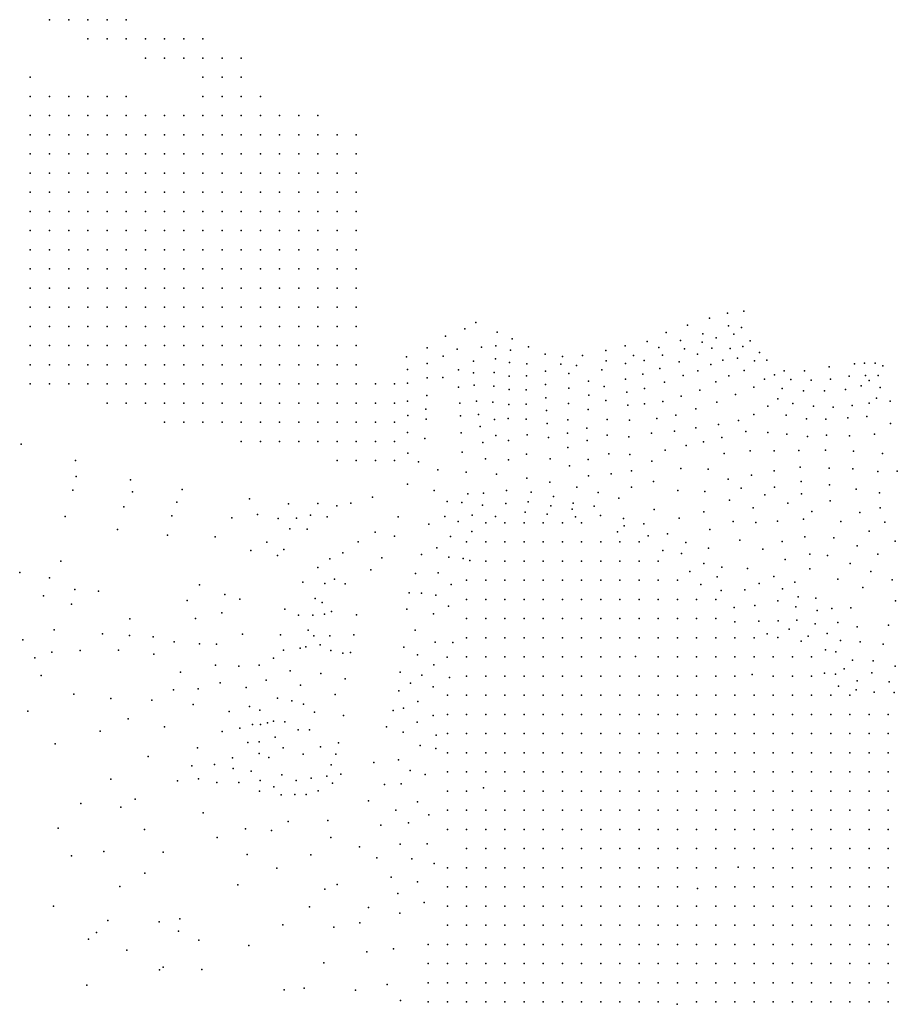
# Model space of a CAD drawing. Units: metres. Extents: x 480657 to 498340, y 5449677 to 5462372.
# Drawn here: x 483417 to 483966, y 5457983 to 5458600 of the extents above; entities that cross this region are included whole.
import ezdxf

# ---------------------------------------------------------------- set-up
doc = ezdxf.new("R2010")
doc.units = ezdxf.units.M
doc.layers.add('50', color=7, linetype='Continuous')

msp = doc.modelspace()

# ---------------------------------------------------------------- linework, layer by layer
at = {"layer": '50'}
for p in [(483435.723, 5458599.775, -0.978), (483447.723, 5458599.775, -0.944), (483459.723, 5458599.775, -0.956), (483471.723, 5458599.775, -0.909), (483483.723, 5458599.775, -0.863), (483459.723, 5458587.775, -0.956), (483471.723, 5458587.775, -0.909), (483483.723, 5458587.775, -0.863), (483495.723, 5458587.775, -0.898), (483507.723, 5458587.775, -1.185), (483519.723, 5458587.775, -1.07), (483531.723, 5458587.775, -1.197), (483495.723, 5458575.775, -0.909), (483507.723, 5458575.775, -1.07), (483519.723, 5458575.775, -1.036), (483531.723, 5458575.775, -1.185), (483543.723, 5458575.775, -1.012), (483555.723, 5458575.775, -0.967), (483423.723, 5458563.775, -0.944), (483531.723, 5458563.775, -1.139), (483543.723, 5458563.775, -0.978), (483555.723, 5458563.775, -0.875), (483423.723, 5458551.775, -0.944), (483435.723, 5458551.775, -0.978), (483447.723, 5458551.775, -0.944), (483459.723, 5458551.775, -0.956), (483471.723, 5458551.775, -0.909), (483483.723, 5458551.775, -0.863), (483531.723, 5458551.775, -1.185), (483543.723, 5458551.775, -1.024), (483555.723, 5458551.775, -0.863), (483567.723, 5458551.775, -1.012), (483423.723, 5458539.775, -0.944), (483435.723, 5458539.775, -0.978), (483447.723, 5458539.775, -0.944), (483459.723, 5458539.775, -0.956), (483471.723, 5458539.775, -0.909), (483483.723, 5458539.775, -0.863), (483495.723, 5458539.775, -0.852), (483507.723, 5458539.775, -1.024), (483519.723, 5458539.775, -1.07), (483531.723, 5458539.775, -1.151), (483543.723, 5458539.775, -1.139), (483555.723, 5458539.775, -0.863), (483567.723, 5458539.775, -1.012), (483579.723, 5458539.775, -1.059), (483591.723, 5458539.775, -0.944), (483603.723, 5458539.775, -1.139), (483423.723, 5458527.775, -0.944), (483435.723, 5458527.775, -0.978), (483447.723, 5458527.775, -0.944), (483459.723, 5458527.775, -0.956), (483471.723, 5458527.775, -0.909), (483483.723, 5458527.775, -0.852), (483495.723, 5458527.775, -0.852), (483507.723, 5458527.775, -0.932), (483519.723, 5458527.775, -1.059), (483531.723, 5458527.775, -1.185), (483543.723, 5458527.775, -0.978), (483555.723, 5458527.775, -0.863), (483567.723, 5458527.775, -1.012), (483579.723, 5458527.775, -1.059), (483591.723, 5458527.775, -0.944), (483603.723, 5458527.775, -1.082), (483615.723, 5458527.775, -0.978), (483627.723, 5458527.775, -0.886), (483423.723, 5458515.775, -0.944), (483435.723, 5458515.775, -0.978), (483447.723, 5458515.775, -0.944), (483459.723, 5458515.775, -0.956), (483471.723, 5458515.775, -0.909), (483483.723, 5458515.775, -0.84), (483495.723, 5458515.775, -0.863), (483507.723, 5458515.775, -0.921), (483519.723, 5458515.775, -1.001), (483531.723, 5458515.775, -1.127), (483543.723, 5458515.775, -0.748), (483555.723, 5458515.775, -0.817), (483567.723, 5458515.775, -1.001), (483579.723, 5458515.775, -1.082), (483591.723, 5458515.775, -0.944), (483603.723, 5458515.775, -0.978), (483615.723, 5458515.775, -0.978), (483627.723, 5458515.775, -0.863), (483423.723, 5458503.775, -0.944), (483435.723, 5458503.775, -0.978), (483447.723, 5458503.775, -0.944), (483459.723, 5458503.775, -1.001), (483471.723, 5458503.775, -0.909), (483483.723, 5458503.775, -0.806), (483495.723, 5458503.775, -0.863), (483507.723, 5458503.775, -0.852), (483519.723, 5458503.775, -1.001), (483531.723, 5458503.775, -1.024), (483543.723, 5458503.775, -0.76), (483555.723, 5458503.775, -0.806), (483567.723, 5458503.775, -0.978), (483579.723, 5458503.775, -1.036), (483591.723, 5458503.775, -0.932), (483603.723, 5458503.775, -0.932), (483615.723, 5458503.775, -0.909), (483627.723, 5458503.775, -0.84), (483423.723, 5458491.775, -0.944), (483435.723, 5458491.775, -0.978), (483447.723, 5458491.775, -0.944), (483459.723, 5458491.775, -0.978), (483471.723, 5458491.775, -0.771), (483483.723, 5458491.775, -0.806), (483495.723, 5458491.775, -0.794), (483507.723, 5458491.775, -0.84), (483519.723, 5458491.775, -0.956), (483531.723, 5458491.775, -0.909), (483543.723, 5458491.775, -0.633), (483555.723, 5458491.775, -0.806), (483567.723, 5458491.775, -0.863), (483579.723, 5458491.775, -0.863), (483591.723, 5458491.775, -0.771), (483603.723, 5458491.775, -0.84), (483615.723, 5458491.775, -0.886), (483627.723, 5458491.775, -0.817), (483423.723, 5458479.775, -0.266), (483435.723, 5458479.775, -0.311), (483447.723, 5458479.775, -0.15), (483459.723, 5458479.775, -0.219), (483471.723, 5458479.775, -0.576), (483483.723, 5458479.775, -0.794), (483495.723, 5458479.775, -0.794), (483507.723, 5458479.775, -0.794), (483519.723, 5458479.775, -0.932), (483531.723, 5458479.775, -0.886), (483543.723, 5458479.775, -0.633), (483555.723, 5458479.775, -0.806), (483567.723, 5458479.775, -0.84), (483579.723, 5458479.775, -0.817), (483591.723, 5458479.775, -0.714), (483603.723, 5458479.775, -0.725), (483615.723, 5458479.775, -0.702), (483627.723, 5458479.775, -0.829), (483423.723, 5458467.775, 1.139), (483435.723, 5458467.775, 1.035), (483447.723, 5458467.775, 0.932), (483459.723, 5458467.775, 0.402), (483471.723, 5458467.775, -0.576), (483483.723, 5458467.775, -0.702), (483495.723, 5458467.775, -0.771), (483507.723, 5458467.775, -0.76), (483519.723, 5458467.775, -0.806), (483531.723, 5458467.775, -0.725), (483543.723, 5458467.775, -0.633), (483555.723, 5458467.775, -0.806), (483567.723, 5458467.775, -0.817), (483579.723, 5458467.775, -0.771), (483591.723, 5458467.775, -0.691), (483603.723, 5458467.775, -0.691), (483615.723, 5458467.775, -0.668), (483627.723, 5458467.775, -0.771), (483423.723, 5458455.775, 3.072), (483435.723, 5458455.775, 2.531), (483447.723, 5458455.775, 2.094), (483459.723, 5458455.775, 1.185), (483471.723, 5458455.775, 0.494), (483483.723, 5458455.775, -0.139), (483495.723, 5458455.775, -0.61), (483507.723, 5458455.775, -0.725), (483519.723, 5458455.775, -0.714), (483531.723, 5458455.775, -0.679), (483543.723, 5458455.775, -0.633), (483555.723, 5458455.775, -0.806), (483567.723, 5458455.775, -0.806), (483579.723, 5458455.775, -0.76), (483591.723, 5458455.775, -0.656), (483603.723, 5458455.775, -0.656), (483615.723, 5458455.775, -0.61), (483627.723, 5458455.775, -0.645), (483423.723, 5458443.775, 3.509), (483435.723, 5458443.775, 3.279), (483447.723, 5458443.775, 3.176), (483459.723, 5458443.775, 2.405), (483471.723, 5458443.775, 1.427), (483483.723, 5458443.775, 0.748), (483495.723, 5458443.775, 0.218), (483507.723, 5458443.775, -0.323), (483519.723, 5458443.775, -0.518), (483531.723, 5458443.775, -0.622), (483543.723, 5458443.775, -0.633), (483555.723, 5458443.775, -0.656), (483567.723, 5458443.775, -0.737), (483579.723, 5458443.775, -0.771), (483591.723, 5458443.775, -0.61), (483603.723, 5458443.775, -0.668), (483615.723, 5458443.775, -0.529), (483627.723, 5458443.775, -0.529), (483423.723, 5458431.775, 3.589), (483435.723, 5458431.775, 3.509), (483447.723, 5458431.775, 3.233), (483459.723, 5458431.775, 2.991), (483471.723, 5458431.775, 2.301), (483483.723, 5458431.775, 1.645), (483495.723, 5458431.775, 1.116), (483507.723, 5458431.775, 0.322), (483519.723, 5458431.775, 0.057), (483531.723, 5458431.775, -0.219), (483543.723, 5458431.775, -0.426), (483555.723, 5458431.775, -0.564), (483567.723, 5458431.775, -0.633), (483579.723, 5458431.775, -0.61), (483591.723, 5458431.775, -0.587), (483603.723, 5458431.775, -0.61), (483615.723, 5458431.775, -0.495), (483627.723, 5458431.775, -0.495), (483423.723, 5458419.775, 3.716), (483435.723, 5458419.775, 3.67), (483447.723, 5458419.775, 3.406), (483459.723, 5458419.775, 3.302), (483471.723, 5458419.775, 2.946), (483483.723, 5458419.775, 2.462), (483495.723, 5458419.775, 1.898), (483507.723, 5458419.775, 1.541), (483519.723, 5458419.775, 0.886), (483531.723, 5458419.775, 0.241), (483543.723, 5458419.775, 0.057), (483555.723, 5458419.775, -0.104), (483567.723, 5458419.775, -0.449), (483579.723, 5458419.775, -0.553), (483591.723, 5458419.775, -0.426), (483603.723, 5458419.775, -0.404), (483615.723, 5458419.775, -0.495), (483627.723, 5458419.775, -0.495), (483848.948, 5458412.986, 0.82), (483860.061, 5458416.05, 0.748), (483870.444, 5458417.211, 0.59), (483423.723, 5458407.775, 3.716), (483435.723, 5458407.775, 3.693), (483447.723, 5458407.775, 3.601), (483459.723, 5458407.775, 3.509), (483471.723, 5458407.775, 3.314), (483483.723, 5458407.775, 3.095), (483495.723, 5458407.775, 2.968), (483507.723, 5458407.775, 2.151), (483519.723, 5458407.775, 1.979), (483531.723, 5458407.775, 1.311), (483543.723, 5458407.775, 0.725), (483555.723, 5458407.775, 0.253), (483567.723, 5458407.775, 0.057), (483579.723, 5458407.775, -0.161), (483591.723, 5458407.775, -0.127), (483603.723, 5458407.775, -0.277), (483615.723, 5458407.775, -0.369), (483627.723, 5458407.775, -0.404), (483695.715, 5458406.287, 1.135), (483702.504, 5458410.167, 1.077), (483835.086, 5458408.555, 0.805), (483860.727, 5458408.164, 1.395), (483868.883, 5458407.18, 0.863), (483683.662, 5458401.737, 1.221), (483715.879, 5458404.231, 1.365), (483725.248, 5458400.083, 1.251), (483821.7, 5458403.866, 0.877), (483844.746, 5458403.205, 1.51), (483853.119, 5458400.622, 2.085), (483864.021, 5458402.815, 1.337), (483423.723, 5458395.775, 3.716), (483435.723, 5458395.775, 3.716), (483447.723, 5458395.775, 3.624), (483459.723, 5458395.775, 3.578), (483471.723, 5458395.775, 3.532), (483483.723, 5458395.775, 3.417), (483495.723, 5458395.775, 3.233), (483507.723, 5458395.775, 2.704), (483519.723, 5458395.775, 2.52), (483531.723, 5458395.775, 2.52), (483543.723, 5458395.775, 1.737), (483555.723, 5458395.775, 1.346), (483567.723, 5458395.775, 0.667), (483579.723, 5458395.775, 0.31), (483591.723, 5458395.775, 0.299), (483603.723, 5458395.775, 0.126), (483615.723, 5458395.775, -0.012), (483627.723, 5458395.775, -0.127), (483672.243, 5458394.365, 1.307), (483706.09, 5458394.707, 2.142), (483715.148, 5458395.535, 2.013), (483735.612, 5458395.061, 1.265), (483796.168, 5458395.521, 0.92), (483809.811, 5458398.287, 0.978), (483817.218, 5458394.595, 1.553), (483830.794, 5458398.948, 1.452), (483844.328, 5458397.922, 2.071), (483850.331, 5458394.081, 2.401), (483861.799, 5458393.929, 2.229), (483869.783, 5458395.194, 1.409), (483874.331, 5458398.627, 0.877), (483659.294, 5458388.674, 1.393), (483682.152, 5458389.235, 2.344), (483690.888, 5458393.573, 2.243), (483724.374, 5458392.822, 1.625), (483745.97, 5458390.477, 1.308), (483756.814, 5458388.888, 1.179), (483769.349, 5458389.64, 1.15), (483784.07, 5458392.578, 0.992), (483801.277, 5458389.636, 1.438), (483819.51, 5458389.774, 2.027), (483833.174, 5458393.729, 2.114), (483841.317, 5458390.376, 2.531), (483866.458, 5458387.804, 2.157), (483880.179, 5458391.372, 0.92), (483423.723, 5458383.775, 3.774), (483435.723, 5458383.775, 3.739), (483447.723, 5458383.775, 3.831), (483459.723, 5458383.775, 3.693), (483471.723, 5458383.775, 3.716), (483483.723, 5458383.775, 3.578), (483495.723, 5458383.775, 3.325), (483507.723, 5458383.775, 3.152), (483519.723, 5458383.775, 2.98), (483531.723, 5458383.775, 2.807), (483543.723, 5458383.775, 2.842), (483555.723, 5458383.775, 2.14), (483567.723, 5458383.775, 1.783), (483579.723, 5458383.775, 1.438), (483591.723, 5458383.775, 0.908), (483603.723, 5458383.775, 0.782), (483615.723, 5458383.775, 0.874), (483627.723, 5458383.775, 0.817), (483672.158, 5458384.574, 2.4), (483701.156, 5458386.082, 2.358), (483714.835, 5458387.413, 2.214), (483723.67, 5458385.122, 2.171), (483734.492, 5458384.396, 2.013), (483755.863, 5458384.128, 1.625), (483765.545, 5458383.333, 1.625), (483784.283, 5458386.242, 1.567), (483796.325, 5458384.437, 2.071), (483807.926, 5458386.389, 2.042), (483829.85, 5458385.495, 2.488), (483849.672, 5458383.828, 2.761), (483857.164, 5458386.704, 2.574), (483877.118, 5458386.135, 1.596), (483884.719, 5458386.62, 0.906), (483923.856, 5458382.387, 0.719), (483939.626, 5458384.339, 0.69), (483945.843, 5458384.757, 0.69), (483952.503, 5458384.784, 0.69), (483957.368, 5458383.13, 0.69), (483659.848, 5458380.799, 2.199), (483672.142, 5458375.535, 2.601), (483681.99, 5458375.704, 2.991), (483691.778, 5458380.51, 2.862), (483701.176, 5458378.69, 2.847), (483714.051, 5458378.911, 2.862), (483723.445, 5458376.623, 2.675), (483734.306, 5458376.742, 2.66), (483746.211, 5458379.758, 2.099), (483760.799, 5458378.275, 2.071), (483781.391, 5458380.485, 2.214), (483807.121, 5458377.805, 2.488), (483817.791, 5458381.362, 2.488), (483832.382, 5458377.062, 2.732), (483841.602, 5458379.962, 2.847), (483861.064, 5458376.794, 2.574), (483870.593, 5458380.057, 2.315), (483889.511, 5458377.423, 1.725), (483895.676, 5458379.865, 0.906), (483908.448, 5458380.005, 0.906), (483936.318, 5458376.684, 1.28), (483946.511, 5458377.094, 1.625), (483954.482, 5458377.058, 0.69), (483423.723, 5458371.775, 4.154), (483435.723, 5458371.775, 3.912), (483447.723, 5458371.775, 4.142), (483459.723, 5458371.775, 3.901), (483471.723, 5458371.775, 3.786), (483483.723, 5458371.775, 3.901), (483495.723, 5458371.775, 3.624), (483507.723, 5458371.775, 3.498), (483519.723, 5458371.775, 3.302), (483531.723, 5458371.775, 3.348), (483543.723, 5458371.775, 3.325), (483555.723, 5458371.775, 2.968), (483567.723, 5458371.775, 2.911), (483579.723, 5458371.775, 2.635), (483591.723, 5458371.775, 2.243), (483603.723, 5458371.775, 1.91), (483615.723, 5458371.775, 1.921), (483627.723, 5458371.775, 1.979), (483639.723, 5458371.775, 2.105), (483651.723, 5458371.775, 2.336), (483659.846, 5458372.177, 2.659), (483691.725, 5458369.824, 3.063), (483701.498, 5458370.99, 3.192), (483713.866, 5458370.291, 3.192), (483746.284, 5458371.471, 2.502), (483760.873, 5458369.164, 2.531), (483773.107, 5458373.509, 2.516), (483782.938, 5458370.139, 2.588), (483796.293, 5458374.779, 2.66), (483820.667, 5458372.824, 2.991), (483852.924, 5458373.08, 2.79), (483876.634, 5458369.688, 2.545), (483883.292, 5458374.748, 2.286), (483899.802, 5458374.425, 1.596), (483912.428, 5458374.14, 1.438), (483924.586, 5458374.805, 1.352), (483943.886, 5458370.633, 2.027), (483948.799, 5458373.961, 1.438), (483955.781, 5458369.49, 0.69), (483672.003, 5458364.403, 2.975), (483723.537, 5458368.336, 2.919), (483734.211, 5458368.009, 2.919), (483746.487, 5458363.111, 3.005), (483773.398, 5458364.731, 2.818), (483797.057, 5458366.586, 3.02), (483808.233, 5458368.786, 2.862), (483831.096, 5458364.019, 3.235), (483842.879, 5458367.941, 2.89), (483865.151, 5458365.214, 2.574), (483894.299, 5458368.948, 2.545), (483907.727, 5458367.414, 2.43), (483920.946, 5458367.449, 2.142), (483933.969, 5458368.339, 2.344), (483471.723, 5458359.775, 3.923), (483483.723, 5458359.775, 3.912), (483495.723, 5458359.775, 3.854), (483507.723, 5458359.775, 3.843), (483519.723, 5458359.775, 3.636), (483531.723, 5458359.775, 3.705), (483543.723, 5458359.775, 3.589), (483555.723, 5458359.775, 3.44), (483567.723, 5458359.775, 3.291), (483579.723, 5458359.775, 3.279), (483591.723, 5458359.775, 3.394), (483603.723, 5458359.775, 3.452), (483615.723, 5458359.775, 3.394), (483627.723, 5458359.775, 3.336), (483639.723, 5458359.775, 3.302), (483651.723, 5458359.775, 2.957), (483659.818, 5458360.871, 3.133), (483692.553, 5458359.679, 3.566), (483703.089, 5458361.031, 3.221), (483713.271, 5458360.261, 3.134), (483723.345, 5458358.963, 3.365), (483734.166, 5458359.184, 3.134), (483760.566, 5458359.538, 3.063), (483783.971, 5458361.406, 3.134), (483797.732, 5458358.547, 3.336), (483808.15, 5458359.198, 3.091), (483819.676, 5458360.775, 3.249), (483853.44, 5458360.295, 2.876), (483885.468, 5458357.91, 2.905), (483891.664, 5458362.476, 2.89), (483901, 5458359.569, 2.66), (483913.978, 5458357.755, 2.632), (483926.246, 5458357.281, 2.344), (483938.163, 5458358.314, 2.142), (483948.793, 5458359.757, 1.956), (483953.501, 5458362.883, 1.452), (483961.921, 5458360.931, 0.69), (483659.956, 5458352.024, 3.752), (483671.301, 5458355.981, 3.579), (483692.923, 5458351.745, 3.782), (483704.209, 5458352.703, 3.566), (483746.888, 5458355.126, 3.278), (483772.986, 5458355.828, 3.063), (483827.759, 5458352.268, 3.336), (483840.274, 5458356.223, 3.149), (483876.58, 5458352.577, 2.89), (483896.911, 5458352.095, 2.703), (483947.471, 5458351.33, 2.286), (483507.723, 5458347.775, 3.946), (483519.723, 5458347.775, 3.797), (483531.723, 5458347.775, 3.946), (483543.723, 5458347.775, 3.889), (483555.723, 5458347.775, 3.786), (483567.723, 5458347.775, 3.555), (483579.723, 5458347.775, 3.382), (483591.723, 5458347.775, 3.544), (483603.723, 5458347.775, 3.394), (483615.723, 5458347.775, 3.589), (483627.723, 5458347.775, 3.567), (483639.723, 5458347.775, 3.624), (483651.723, 5458347.775, 3.417), (483671.484, 5458349.634, 3.881), (483705.284, 5458345.138, 3.71), (483714.204, 5458349.535, 3.667), (483722.933, 5458350.02, 3.667), (483734.156, 5458349.728, 3.552), (483747.205, 5458346.877, 3.609), (483760.233, 5458349.241, 3.379), (483784.791, 5458349.44, 3.465), (483798.82, 5458349.101, 3.609), (483815.871, 5458350.075, 3.379), (483854.596, 5458346.262, 3.063), (483867.098, 5458348.917, 2.948), (483909.64, 5458349.796, 2.603), (483921.699, 5458349.719, 2.444), (483935.435, 5458350.623, 2.272), (483962.143, 5458347.07, 2.128), (483659.873, 5458341.389, 3.838), (483693.502, 5458341.195, 3.767), (483715.205, 5458339.541, 3.911), (483734.741, 5458339.789, 3.868), (483760.05, 5458340.926, 3.969), (483772.131, 5458344.154, 3.638), (483784.819, 5458339.72, 3.739), (483798.433, 5458338.531, 3.609), (483812.57, 5458340.976, 3.638), (483826.99, 5458342.168, 3.494), (483840.37, 5458344.174, 3.221), (483871.526, 5458342.062, 3.077), (483885.348, 5458341.358, 3.005), (483897.325, 5458340.236, 2.747), (483910.246, 5458338.911, 2.747), (483922.221, 5458339.618, 2.603), (483936.556, 5458339.337, 2.603), (483952.112, 5458340.294, 2.286), (483417.922, 5458333.952, 9.894), (483555.723, 5458335.775, 3.82), (483567.723, 5458335.775, 3.693), (483579.723, 5458335.775, 3.797), (483591.723, 5458335.775, 3.901), (483603.723, 5458335.775, 3.739), (483615.723, 5458335.775, 3.763), (483627.723, 5458335.775, 3.739), (483639.723, 5458335.775, 3.854), (483651.723, 5458335.775, 3.659), (483670.605, 5458337.676, 4.011), (483706.967, 5458335.167, 3.925), (483723.074, 5458336.241, 3.911), (483748.086, 5458338.215, 3.983), (483772.227, 5458336.253, 3.983), (483834.203, 5458333.151, 3.58), (483845.147, 5458335.485, 3.249), (483856.571, 5458338.15, 3.178), (483660.062, 5458328.404, 4.082), (483694.035, 5458329.03, 4.199), (483734.38, 5458327.713, 4.242), (483760.187, 5458331.957, 4.199), (483785.884, 5458327.895, 4.04), (483799.068, 5458327.472, 3.853), (483821.039, 5458330.371, 3.796), (483858.06, 5458328.151, 3.235), (483874.356, 5458329.792, 3.134), (483889.354, 5458329.84, 3.12), (483904.842, 5458329.985, 3.034), (483921.409, 5458330.282, 2.919), (483939.065, 5458329.633, 2.804), (483957.172, 5458328.298, 2.991), (483451.978, 5458323.823, 9.617), (483615.723, 5458323.775, 4.269), (483627.723, 5458323.775, 4.131), (483639.723, 5458323.775, 3.969), (483651.723, 5458323.775, 3.901), (483666.63, 5458323.083, 4.125), (483708.749, 5458324.911, 4.343), (483722.989, 5458324.295, 4.299), (483749.115, 5458324.764, 4.313), (483761.265, 5458320.447, 4.587), (483772.876, 5458324.462, 4.299), (483812.765, 5458323.323, 3.94), (483452.447, 5458313.9, 12.663), (483678.813, 5458317.912, 4.255), (483696.532, 5458316.459, 4.557), (483715.565, 5458315.207, 4.715), (483773.163, 5458314.231, 4.587), (483787.35, 5458315.497, 4.4), (483800.119, 5458317.427, 3.796), (483830.912, 5458318.826, 3.925), (483848.093, 5458318.476, 3.566), (483875.205, 5458314.573, 3.408), (483889.466, 5458317.282, 3.02), (483905.595, 5458319.586, 2.847), (483923.771, 5458319.024, 3.077), (483938.51, 5458318.576, 2.934), (483954.307, 5458317.009, 2.89), (483966.449, 5458317.135, 2.818), (483486.455, 5458311.656, 11.325), (483659.843, 5458308.935, 4.284), (483734.546, 5458312.816, 4.686), (483749.011, 5458310.287, 4.83), (483813.791, 5458310.614, 4.069), (483860.568, 5458312.041, 3.667), (483906.311, 5458310.601, 3.134), (483923.933, 5458308.509, 3.077), (483450.325, 5458305.185, 17.786), (483487.724, 5458304.185, 14.232), (483518.854, 5458305.596, 10.402), (483676.523, 5458305.113, 4.844), (483697.666, 5458303.007, 7.218), (483707.349, 5458303.32, 7.275), (483721.805, 5458305.01, 6.93), (483737.291, 5458304.005, 6.47), (483765.768, 5458307.104, 4.859), (483779.097, 5458303.721, 4.931), (483800.021, 5458307.219, 4.155), (483829.131, 5458304.995, 4.357), (483846.045, 5458304.384, 3.767), (483868.67, 5458306.574, 3.897), (483883.444, 5458302.272, 3.882), (483889.591, 5458307.093, 3.091), (483906.45, 5458302.923, 3.235), (483940.696, 5458305.936, 3.106), (483955.295, 5458303.578, 3.12), (483515.502, 5458297.825, 14.602), (483560.907, 5458299.73, 9.525), (483585.265, 5458296.748, 10.079), (483603.757, 5458296.859, 8.279), (483615.596, 5458295.435, 8.094), (483624.386, 5458297.009, 6.95), (483637.87, 5458300.863, 6.006), (483684.639, 5458298.076, 7.216), (483693.789, 5458297.432, 9.633), (483706.789, 5458295.842, 11.646), (483721.36, 5458296.92, 13.314), (483735.398, 5458297.909, 10.379), (483749.573, 5458295.427, 11.014), (483751.211, 5458301.213, 7.618), (483763.539, 5458297.041, 7.275), (483776.695, 5458295.191, 6.928), (483792.109, 5458300.25, 4.758), (483861.459, 5458299.038, 4.012), (483897.883, 5458297.079, 3.925), (483924.406, 5458298.581, 3.379), (483482.207, 5458294.77, 18.525), (483512.292, 5458289.104, 19.355), (483565.997, 5458290.106, 14.602), (483599.179, 5458289.49, 11.002), (483700.22, 5458289.561, 13.775), (483733.51, 5458291.515, 15.845), (483747.18, 5458290.291, 15.671), (483762.888, 5458293.25, 10.81), (483780.589, 5458289.433, 11.934), (483814.246, 5458293.04, 4.658), (483845.27, 5458291.6, 4.328), (483876.287, 5458294.086, 3.954), (483912.944, 5458291.951, 3.954), (483942.944, 5458291.345, 3.379), (483955.661, 5458294.109, 3.178), (483445.529, 5458288.839, 26.371), (483549.965, 5458287.834, 16.218), (483578.93, 5458287.6, 14.694), (483590.446, 5458287.617, 13.072), (483609.519, 5458288.464, 9.617), (483653.983, 5458288.595, 6.318), (483673.266, 5458283.874, 7.692), (483683.278, 5458288.698, 9.245), (483691.637, 5458285.726, 13.14), (483708.795, 5458284.886, 16.994), (483714.855, 5458288.768, 16.133), (483720.795, 5458284.886, 20.56), (483732.795, 5458284.886, 20.287), (483744.795, 5458284.886, 20.459), (483756.795, 5458284.886, 20.042), (483765.083, 5458288.485, 17.053), (483768.795, 5458284.886, 19.452), (483795.132, 5458287.583, 7.735), (483795.531, 5458283.01, 12.622), (483807.744, 5458284.152, 7.244), (483829.803, 5458287.694, 4.399), (483863.698, 5458285.565, 4.328), (483877.929, 5458285.081, 4.127), (483891.541, 5458285.804, 3.868), (483907.69, 5458287.101, 3.897), (483931.195, 5458285.602, 4.069), (483958.677, 5458285.305, 3.436), (483478.214, 5458280.605, 27.063), (483509.511, 5458276.986, 25.586), (483586.177, 5458280.981, 16.079), (483596.92, 5458280.91, 15.11), (483639.628, 5458278.99, 6.641), (483700.04, 5458279.395, 18.721), (483791.268, 5458279.202, 18.319), (483810.482, 5458276.697, 12.97), (483822.493, 5458278.004, 7.045), (483849.004, 5458280.644, 4.384), (483948.737, 5458279.504, 3.94), (483539.431, 5458276.077, 24.109), (483571.679, 5458272.6, 23.647), (483628.924, 5458272.808, 8.533), (483651.61, 5458276.343, 6.318), (483686.832, 5458276.269, 14.58), (483696.795, 5458272.886, 18.748), (483708.795, 5458272.886, 22.717), (483720.795, 5458272.886, 22.889), (483732.795, 5458272.886, 22.717), (483744.795, 5458272.886, 22.774), (483756.795, 5458272.886, 23.795), (483768.795, 5458272.886, 22.673), (483780.795, 5458272.886, 21.768), (483792.795, 5458272.886, 22.055), (483804.795, 5458272.886, 20.991), (483834.154, 5458272.523, 8.08), (483867.924, 5458274.045, 4.686), (483894.347, 5458273.148, 4.443), (483908.579, 5458275.969, 4.012), (483926.683, 5458275.377, 3.925), (483965.049, 5458273.367, 3.925), (483561.735, 5458267.482, 27.616), (483582.448, 5458268.177, 23.094), (483619.447, 5458265.952, 11.763), (483668.649, 5458264.925, 9.331), (483678.167, 5458269.104, 12.322), (483819.666, 5458267.498, 17.283), (483831.362, 5458265.595, 14.695), (483848.152, 5458269.012, 6.93), (483882.307, 5458268.314, 4.744), (483911.728, 5458265.161, 4.558), (483922.804, 5458264.403, 4.184), (483941.225, 5458270.304, 4.026), (483954.252, 5458265.196, 3.925), (483442.719, 5458260.741, 35.565), (483578.392, 5458264.319, 27.087), (483611.175, 5458262.231, 14.071), (483643.805, 5458262.971, 6.964), (483685.676, 5458263.337, 16.176), (483694.751, 5458262.446, 19.296), (483698.8, 5458261.121, 22.659), (483708.795, 5458260.886, 25.104), (483720.795, 5458260.886, 24.73), (483732.795, 5458260.886, 24.586), (483744.795, 5458260.886, 24.859), (483756.795, 5458260.886, 25.046), (483768.795, 5458260.886, 25.291), (483780.795, 5458260.886, 24.528), (483792.795, 5458260.886, 24.5), (483804.795, 5458260.886, 24.27), (483816.795, 5458260.886, 23.853), (483845.373, 5458259.277, 12.797), (483896.227, 5458261.925, 4.744), (483936.889, 5458259.365, 4.112), (483417.063, 5458253.653, 37.826), (483603.73, 5458256.883, 16.794), (483636.916, 5458255.451, 8.948), (483664.854, 5458253.147, 9.216), (483679.128, 5458253.569, 16.305), (483836.58, 5458254.279, 21.309), (483856.659, 5458257.053, 11.014), (483872.676, 5458256.166, 7.39), (483911.624, 5458255.961, 4.859), (483949.978, 5458254.317, 4.242), (483435.711, 5458250.365, 37.226), (483529.636, 5458245.993, 33.531), (483594.403, 5458247.717, 21.917), (483608.007, 5458246.711, 15.986), (483614.108, 5458249.603, 13.655), (483620.79, 5458246.516, 11.717), (483687.198, 5458246.179, 19.626), (483696.795, 5458248.886, 23.191), (483708.795, 5458248.886, 26.484), (483720.795, 5458248.886, 26.412), (483732.795, 5458248.886, 26.714), (483744.795, 5458248.886, 26.685), (483756.795, 5458248.886, 26.714), (483768.795, 5458248.886, 27.721), (483780.795, 5458248.886, 25.535), (483792.795, 5458248.886, 24.629), (483804.795, 5458248.886, 24.989), (483816.795, 5458248.886, 26.757), (483828.795, 5458248.886, 26.987), (483843.484, 5458246.267, 23.22), (483853.607, 5458251.029, 15.584), (483880.07, 5458246.902, 10.496), (483889.141, 5458251.207, 7.563), (483902.305, 5458247.724, 6.412), (483929.214, 5458249.486, 4.686), (483963.248, 5458249.166, 4.299), (483451.666, 5458242.983, 36.395), (483466.358, 5458241.983, 35.887), (483545.515, 5458239.834, 33.185), (483660.812, 5458241.047, 10.337), (483668.598, 5458240.707, 14.306), (483856.272, 5458242.334, 20.907), (483871.082, 5458242.842, 14.005), (483894.578, 5458243.569, 8.972), (483944.833, 5458244.322, 4.686), (483431.973, 5458239.193, 38.057), (483449.41, 5458233.859, 38.149), (483521.81, 5458236.157, 33.577), (483554.813, 5458237.069, 32.366), (483602.081, 5458237.429, 18.41), (483606.312, 5458234.871, 15.04), (483677.564, 5458239.498, 17.368), (483696.795, 5458236.886, 26.887), (483708.795, 5458236.886, 28.267), (483720.795, 5458236.886, 28.411), (483732.795, 5458236.886, 28.296), (483744.795, 5458236.886, 28.138), (483756.795, 5458236.886, 28.497), (483768.795, 5458236.886, 29.044), (483780.795, 5458236.886, 28.569), (483792.795, 5458236.886, 27.922), (483804.795, 5458236.886, 27.821), (483816.795, 5458236.886, 29.216), (483828.795, 5458236.886, 29.604), (483840.795, 5458236.886, 29.504), (483852.795, 5458236.886, 24.528), (483891.637, 5458236.013, 13.775), (483904.311, 5458238.533, 8.598), (483915.446, 5458237.531, 8.541), (483965.383, 5458235.938, 4.514), (483543.681, 5458228.401, 33.15), (483582.95, 5458230.652, 27.502), (483607.852, 5458227.674, 15.271), (483612.329, 5458229.197, 13.61), (483659.465, 5458230.74, 12.164), (483676.2, 5458227.781, 16.492), (483685.434, 5458232.684, 21.827), (483864.263, 5458231.723, 26.313), (483877.231, 5458233.082, 19.325), (483902.943, 5458232.107, 13.456), (483916.181, 5458229.904, 12.22), (483925.552, 5458231.169, 7.563), (483937.352, 5458231.624, 6.7), (483486.044, 5458224.697, 35.472), (483527.148, 5458224.801, 33.704), (483591.538, 5458227.032, 24.363), (483600.512, 5458227.086, 19.794), (483627.979, 5458227.251, 10.148), (483696.795, 5458224.886, 29.159), (483708.795, 5458224.886, 29.777), (483720.795, 5458224.886, 29.604), (483732.795, 5458224.886, 29.791), (483744.795, 5458224.886, 29.892), (483756.795, 5458224.886, 30.165), (483768.795, 5458224.886, 30.74), (483780.795, 5458224.886, 31.114), (483792.795, 5458224.886, 30.726), (483804.795, 5458224.886, 31.229), (483816.795, 5458224.886, 31.689), (483828.795, 5458224.886, 31.574), (483840.795, 5458224.886, 31.905), (483852.795, 5458224.886, 31.071), (483864.653, 5458222.813, 30.899), (483879.76, 5458223.317, 27.809), (483891.821, 5458223.464, 21.712), (483903.477, 5458223.86, 19.814), (483914.982, 5458221.639, 18.834), (483929.209, 5458222.349, 11.934), (483438.631, 5458217.75, 39.257), (483468.833, 5458215.212, 37.918), (483597.714, 5458217.688, 20.394), (483664.692, 5458217.542, 14.134), (483884.964, 5458215.333, 31.1), (483898.725, 5458218.273, 25.019), (483922.471, 5458215.419, 20.102), (483941.222, 5458219.63, 8.598), (483960.918, 5458220.74, 6.067), (483418.992, 5458211.507, 40.027), (483485.7, 5458214.225, 36.534), (483500.662, 5458213.499, 35.241), (483513.673, 5458210.341, 34.812), (483529.591, 5458208.941, 33.819), (483556.579, 5458215.052, 32.758), (483580.328, 5458214.592, 27.04), (483601.136, 5458214.037, 17.764), (483611.198, 5458214.097, 13.241), (483626.288, 5458214.595, 9.917), (483677.243, 5458210.151, 19.181), (483688.106, 5458209.811, 23.135), (483696.795, 5458212.886, 30.51), (483708.795, 5458212.886, 30.74), (483720.795, 5458212.886, 30.927), (483732.795, 5458212.886, 30.712), (483744.795, 5458212.886, 31.1), (483756.795, 5458212.886, 31.316), (483768.795, 5458212.886, 32.092), (483780.795, 5458212.886, 32.351), (483792.795, 5458212.886, 32.552), (483804.795, 5458212.886, 33.127), (483816.795, 5458212.886, 32.868), (483828.795, 5458212.886, 32.969), (483840.795, 5458212.886, 33.156), (483852.795, 5458212.886, 33.257), (483864.795, 5458212.886, 32.437), (483876.795, 5458212.886, 32.135), (483891.618, 5458213.034, 30.282), (483906.36, 5458210.736, 32.698), (483910.743, 5458213.906, 28.729), (483930.889, 5458211.108, 17.111), (483943.205, 5458210.216, 11.301), (483437.083, 5458203.871, 39.949), (483454.89, 5458204.93, 38.011), (483478.821, 5458205.074, 36.811), (483540.266, 5458208.801, 33.289), (483582.29, 5458205.086, 25.147), (483592.617, 5458206.235, 20.486), (483596.283, 5458207.209, 18.363), (483605.113, 5458208.486, 16.379), (483611.798, 5458204.855, 13.402), (483619.288, 5458203.132, 12.04), (483624.044, 5458203.569, 10.194), (483657.446, 5458207.008, 12.394), (483921.478, 5458205.261, 32.871), (483927.892, 5458203.979, 25.048), (483957.63, 5458208.815, 8.023), (483426.573, 5458200.368, 39.335), (483501.137, 5458202.488, 35.749), (483575.93, 5458200.016, 27.086), (483666.063, 5458202.247, 15.615), (483684.621, 5458200.674, 21.697), (483696.795, 5458200.886, 31.316), (483708.795, 5458200.886, 31.776), (483720.795, 5458200.886, 31.718), (483732.795, 5458200.886, 32.078), (483744.795, 5458200.886, 32.121), (483756.795, 5458200.886, 32.523), (483768.795, 5458200.886, 33.056), (483780.795, 5458200.886, 33.156), (483792.795, 5458200.886, 33.559), (483802.662, 5458201.151, 33.702), (483816.795, 5458200.886, 34.422), (483828.795, 5458200.886, 34.493), (483840.795, 5458200.886, 34.81), (483852.795, 5458200.886, 35.083), (483864.795, 5458200.886, 33.889), (483876.795, 5458200.886, 33.645), (483888.795, 5458200.886, 35.255), (483900.795, 5458200.886, 35.155), (483912.795, 5458200.886, 35.514), (483938.335, 5458198.753, 18.894), (483951.346, 5458198.302, 16.075), (483517.631, 5458191.295, 35.204), (483539.598, 5458195.676, 33.52), (483554.322, 5458194.983, 32.919), (483566.983, 5458195.611, 29.579), (483586.449, 5458192.057, 20.855), (483605.495, 5458190.54, 14.856), (483655.266, 5458191.299, 11.804), (483676.368, 5458195.87, 19.496), (483920.775, 5458190.704, 35.917), (483933.158, 5458193.435, 24.271), (483950.42, 5458190.868, 21.539), (483965.061, 5458194.996, 17.628), (483430.448, 5458189.242, 40.189), (483542.658, 5458184.544, 33.981), (483571.255, 5458186.255, 26.348), (483620.881, 5458187.233, 10.84), (483661.757, 5458184.36, 15.383), (483668.825, 5458189.328, 17.226), (483686.165, 5458187.929, 23.308), (483696.795, 5458188.886, 32.308), (483708.795, 5458188.886, 32.408), (483720.795, 5458188.886, 33.07), (483732.795, 5458188.886, 33.156), (483744.795, 5458188.886, 33.17), (483756.795, 5458188.886, 33.156), (483768.795, 5458188.886, 33.544), (483780.795, 5458188.886, 33.76), (483792.795, 5458188.886, 34.551), (483804.795, 5458188.886, 34.954), (483816.795, 5458188.886, 35.227), (483828.795, 5458188.886, 35.5), (483840.795, 5458188.886, 35.572), (483852.795, 5458188.886, 35.629), (483864.795, 5458188.886, 34.839), (483875.523, 5458189.895, 34.954), (483888.795, 5458188.886, 37.427), (483900.795, 5458188.886, 37.283), (483912.795, 5458188.886, 37.283), (483927.675, 5458189.99, 33.273), (483941.383, 5458185.953, 29.42), (483961.307, 5458185.353, 25.968), (483513.415, 5458180.324, 35.723), (483528.743, 5458180.79, 35.55), (483558.909, 5458181.694, 30.179), (483592.894, 5458183.258, 18.225), (483654.333, 5458179.627, 12.279), (483675.941, 5458182.172, 20.949), (483929.576, 5458182.59, 33.532), (483940.641, 5458180.168, 32.667), (483951.97, 5458178.774, 32.238), (483964.496, 5458178.652, 32.526), (483450.979, 5458177.44, 40.918), (483474.111, 5458174.86, 39.349), (483499.817, 5458173.79, 37.411), (483578.53, 5458175.013, 21.548), (483587.515, 5458173.435, 19.24), (483614.551, 5458177.269, 12.732), (483666.213, 5458172.993, 18.764), (483684.795, 5458176.886, 25.88), (483696.795, 5458176.886, 33.185), (483708.795, 5458176.886, 32.897), (483720.795, 5458176.886, 33.415), (483732.795, 5458176.886, 33.645), (483744.795, 5458176.886, 33.3), (483756.795, 5458176.886, 34.076), (483768.795, 5458176.886, 34.263), (483780.795, 5458176.886, 35.414), (483792.795, 5458176.886, 35.773), (483804.795, 5458176.886, 36.348), (483816.795, 5458176.886, 36.075), (483828.795, 5458176.886, 36.751), (483840.795, 5458176.886, 37.369), (483852.795, 5458176.886, 37.269), (483864.795, 5458176.886, 36.794), (483876.795, 5458176.886, 36.694), (483888.795, 5458176.886, 37.34), (483900.795, 5458176.886, 37.484), (483912.795, 5458176.886, 37.412), (483924.795, 5458176.886, 38.002), (483936.795, 5458176.886, 36.061), (483422.216, 5458166.934, 42.764), (483525.709, 5458171.151, 35.977), (483548.123, 5458166.672, 31.517), (483561.021, 5458169.877, 28.425), (483567.29, 5458167.467, 25.24), (483594.735, 5458171.167, 18.04), (483601.564, 5458166.313, 16.84), (483650.906, 5458167.366, 13.443), (483657.314, 5458168.684, 15.441), (483485.067, 5458162.144, 39.626), (483572.234, 5458159.61, 21.41), (483575.899, 5458160.584, 20.948), (483583.108, 5458160.219, 19.517), (483619.797, 5458164.247, 11.256), (483665.812, 5458160.02, 21.25), (483675.821, 5458164.126, 25.393), (483684.795, 5458164.886, 28.555), (483696.795, 5458164.886, 33.674), (483708.795, 5458164.886, 33.731), (483720.795, 5458164.886, 33.918), (483732.795, 5458164.886, 34.019), (483744.795, 5458164.886, 34.35), (483756.795, 5458164.886, 35.716), (483768.795, 5458164.886, 35.931), (483780.795, 5458164.886, 37.499), (483792.795, 5458164.886, 37.887), (483804.795, 5458164.886, 37.067), (483816.795, 5458164.886, 37.743), (483828.795, 5458164.886, 38.275), (483840.795, 5458164.886, 38.304), (483852.795, 5458164.886, 38.448), (483864.795, 5458164.886, 38.735), (483876.795, 5458164.886, 38.563), (483888.795, 5458164.886, 41.237), (483900.795, 5458164.886, 40.993), (483912.795, 5458164.886, 41.122), (483924.795, 5458164.886, 40.403), (483936.795, 5458164.886, 38.261), (483948.795, 5458164.886, 37.082), (483960.795, 5458164.886, 36.694), (483467.437, 5458154.424, 41.518), (483507.806, 5458156.978, 37.457), (483543.848, 5458154.137, 30.225), (483554.849, 5458156.243, 28.378), (483562.858, 5458158.603, 24.871), (483567.752, 5458158.632, 22.655), (483591.433, 5458155.239, 17.902), (483598.418, 5458155.135, 16.893), (483646.711, 5458157.006, 12.624), (483657.173, 5458153.732, 18.721), (483559.799, 5458147.298, 26.671), (483567.003, 5458147.75, 24.41), (483577.049, 5458150.529, 21.686), (483677.824, 5458151.874, 26.903), (483684.795, 5458152.886, 30.784), (483696.795, 5458152.886, 34.68), (483708.795, 5458152.886, 34.738), (483720.795, 5458152.886, 34.551), (483732.795, 5458152.886, 35.169), (483744.795, 5458152.886, 36.032), (483756.795, 5458152.886, 37.01), (483768.795, 5458152.886, 37.139), (483780.795, 5458152.886, 38.692), (483792.795, 5458152.886, 39.871), (483804.795, 5458152.886, 38.189), (483816.795, 5458152.886, 37.599), (483828.795, 5458152.886, 39.785), (483840.795, 5458152.886, 40.216), (483852.795, 5458152.886, 40.403), (483864.795, 5458152.886, 40.331), (483876.795, 5458152.886, 40.432), (483888.795, 5458152.886, 41.841), (483900.795, 5458152.886, 42.301), (483912.795, 5458152.886, 42.848), (483924.795, 5458152.886, 42.057), (483936.795, 5458152.886, 39.9), (483948.795, 5458152.886, 39.641), (483960.795, 5458152.886, 39.224), (483439.338, 5458146.504, 42.949), (483528.409, 5458143.983, 32.671), (483581.983, 5458144.032, 20.579), (483605.316, 5458144.537, 14.262), (483616.639, 5458147.095, 11.671), (483667.667, 5458145.334, 27.809), (483677.59, 5458143.577, 33.357), (483497.586, 5458138.424, 38.703), (483550.204, 5458137.587, 26.763), (483567.048, 5458140.407, 24.363), (483573.028, 5458137.918, 23.608), (483594.568, 5458139.883, 16.835), (483614.915, 5458139.879, 12.087), (483654.175, 5458136.442, 20.617), (483684.795, 5458140.886, 35.572), (483696.795, 5458140.886, 35.701), (483708.795, 5458140.886, 35.486), (483720.795, 5458140.886, 35.342), (483732.795, 5458140.886, 36.78), (483744.795, 5458140.886, 38.016), (483756.795, 5458140.886, 37.815), (483768.795, 5458140.886, 37.916), (483780.795, 5458140.886, 39.612), (483792.795, 5458140.886, 39.713), (483804.795, 5458140.886, 39.44), (483816.795, 5458140.886, 38.836), (483828.795, 5458140.886, 40.921), (483840.795, 5458140.886, 41.467), (483852.795, 5458140.886, 41.697), (483864.795, 5458140.886, 41.913), (483876.795, 5458140.886, 42.057), (483888.795, 5458140.886, 43.035), (483900.795, 5458140.886, 43.293), (483912.795, 5458140.886, 43.811), (483924.795, 5458140.886, 44.027), (483936.795, 5458140.886, 41.151), (483948.795, 5458140.886, 42.215), (483960.795, 5458140.886, 43.049), (483524.807, 5458132.675, 31.886), (483539.08, 5458133.441, 28.886), (483550.788, 5458131.064, 26.394), (483561.897, 5458129.251, 23.654), (483611.98, 5458133.291, 11.631), (483638.768, 5458134.714, 12.854), (483661.414, 5458129.696, 32.526), (483684.795, 5458128.886, 36.78), (483696.795, 5458128.886, 36.291), (483708.795, 5458128.886, 36.348), (483720.795, 5458128.886, 36.492), (483732.795, 5458128.886, 38.074), (483744.795, 5458128.886, 38.937), (483756.795, 5458128.886, 38.764), (483768.795, 5458128.886, 40.001), (483780.795, 5458128.886, 40.605), (483792.795, 5458128.886, 40.633), (483804.795, 5458128.886, 40.547), (483816.795, 5458128.886, 40.101), (483828.795, 5458128.886, 41.942), (483840.795, 5458128.886, 42.589), (483852.795, 5458128.886, 42.963), (483864.795, 5458128.886, 43.293), (483876.795, 5458128.886, 43.179), (483888.795, 5458128.886, 43.265), (483900.795, 5458128.886, 44.674), (483912.795, 5458128.886, 44.947), (483924.795, 5458128.886, 45.422), (483936.795, 5458128.886, 43.251), (483948.795, 5458128.886, 43.179), (483960.795, 5458128.886, 43.308), (483474.148, 5458124.278, 43.872), (483515.889, 5458123.376, 33.917), (483528.936, 5458124.542, 30.456), (483567.56, 5458123.414, 21.779), (483581.253, 5458127.022, 21.208), (483590.131, 5458123.549, 17.071), (483599.622, 5458125.025, 13.789), (483609.288, 5458126.248, 12.363), (483618.118, 5458127.525, 11.533), (483670.884, 5458127.333, 35.687), (483540.507, 5458122.299, 27.133), (483554.241, 5458122.246, 23.994), (483567.193, 5458116.749, 20.117), (483576.16, 5458119.452, 19.687), (483603.905, 5458116.969, 12.64), (483612.849, 5458121.918, 11.763), (483645.362, 5458121.073, 16.39), (483655.859, 5458121.378, 25.679), (483684.795, 5458116.886, 37.93), (483696.795, 5458116.886, 36.923), (483707.422, 5458118.963, 36.492), (483720.795, 5458116.886, 37.456), (483732.795, 5458116.886, 38.405), (483744.795, 5458116.886, 39.224), (483756.795, 5458116.886, 41.007), (483768.795, 5458116.886, 42.201), (483780.795, 5458116.886, 42.388), (483792.795, 5458116.886, 42.086), (483804.795, 5458116.886, 42.215), (483816.795, 5458116.886, 43.337), (483828.795, 5458116.886, 43.768), (483840.795, 5458116.886, 44.487), (483852.795, 5458116.886, 45.681), (483864.795, 5458116.886, 45.077), (483876.795, 5458116.886, 45.278), (483888.795, 5458116.886, 46.069), (483900.795, 5458116.886, 46.141), (483912.795, 5458116.886, 46.169), (483924.795, 5458116.886, 46.586), (483936.795, 5458116.886, 45.58), (483948.795, 5458116.886, 45.364), (483960.795, 5458116.886, 44.804), (483489.453, 5458111.861, 42.672), (483580.668, 5458114.518, 18.317), (483589.234, 5458114.706, 15.687), (483596.304, 5458114.748, 13.102), (483635.445, 5458110.833, 13.43), (483455.34, 5458109.072, 46.272), (483480.374, 5458106.775, 45.072), (483652.608, 5458104.938, 21.423), (483666.105, 5458110.129, 34.941), (483684.795, 5458104.886, 39.382), (483696.795, 5458104.886, 37.815), (483708.795, 5458104.886, 37.528), (483720.795, 5458104.886, 38.635), (483732.795, 5458104.886, 39.138), (483744.795, 5458104.886, 40.389), (483756.795, 5458104.886, 43.107), (483768.795, 5458104.886, 44.602), (483780.795, 5458104.886, 44.214), (483792.795, 5458104.886, 43.969), (483804.795, 5458104.886, 44.228), (483816.795, 5458104.886, 45.652), (483828.795, 5458104.886, 46.213), (483840.795, 5458104.886, 46.788), (483852.795, 5458104.886, 46.759), (483864.795, 5458104.886, 46.673), (483876.795, 5458104.886, 47.493), (483888.795, 5458104.886, 47.607), (483900.795, 5458104.886, 47.004), (483912.795, 5458104.886, 46.702), (483924.795, 5458104.886, 46.644), (483936.795, 5458104.886, 45.795), (483948.795, 5458104.886, 45.752), (483960.795, 5458104.886, 45.781), (483531.931, 5458103.141, 32.472), (483610.011, 5458098.443, 14.518), (483673.241, 5458101.932, 38.189), (483441.157, 5458093.622, 48.81), (483495.146, 5458092.723, 45.349), (483558.371, 5458093.238, 24.765), (483574.695, 5458092.248, 23.564), (483585.13, 5458097.886, 18.58), (483643.141, 5458095.452, 16.764), (483660.401, 5458096.911, 27.922), (483684.795, 5458092.886, 40.863), (483696.795, 5458092.886, 40.36), (483708.795, 5458092.886, 39.742), (483720.795, 5458092.886, 41.583), (483732.795, 5458092.886, 42.877), (483744.795, 5458092.886, 43.006), (483756.795, 5458092.886, 44.76), (483768.795, 5458092.886, 47.507), (483780.795, 5458092.886, 46.644), (483792.795, 5458092.886, 46.313), (483804.795, 5458092.886, 47.133), (483816.795, 5458092.886, 47.722), (483828.795, 5458092.886, 48.528), (483840.795, 5458092.886, 48.686), (483852.795, 5458092.886, 48.945), (483864.795, 5458092.886, 48.93), (483876.795, 5458092.886, 49.276), (483888.795, 5458092.886, 49.85), (483900.795, 5458092.886, 49.563), (483912.795, 5458092.886, 49.376), (483924.795, 5458092.886, 49.376), (483936.795, 5458092.886, 49.002), (483948.795, 5458092.886, 49.074), (483960.795, 5458092.886, 48.93), (483540.592, 5458087.828, 34.088), (483611.844, 5458087.712, 15.995), (483629.878, 5458082.011, 13.084), (483655.192, 5458083.636, 22.057), (483672.114, 5458083.797, 35.402), (483696.795, 5458080.886, 42.848), (483708.795, 5458080.886, 43.883), (483720.795, 5458080.886, 44.458), (483732.795, 5458080.886, 44.731), (483744.795, 5458080.886, 45.12), (483756.795, 5458080.886, 46.241), (483768.795, 5458080.886, 48.341), (483780.795, 5458080.886, 48.571), (483792.795, 5458080.886, 48.945), (483804.795, 5458080.886, 49.678), (483816.795, 5458080.886, 50.066), (483828.795, 5458080.886, 50.167), (483840.795, 5458080.886, 50.296), (483852.795, 5458080.886, 50.339), (483864.795, 5458080.886, 50.641), (483876.795, 5458080.886, 50.742), (483888.795, 5458080.886, 50.455), (483900.795, 5458080.886, 50.339), (483912.795, 5458080.886, 50.268), (483924.795, 5458080.886, 50.196), (483936.795, 5458080.886, 50.052), (483948.795, 5458080.886, 49.52), (483960.795, 5458080.886, 49.347), (483449.422, 5458076.268, 50.749), (483469.666, 5458078.973, 48.303), (483506.79, 5458078.515, 45.441), (483559.557, 5458077.201, 31.503), (483599.399, 5458077.032, 20.472), (483640.606, 5458075.162, 17.483), (483662.522, 5458074.42, 29.302), (483578.103, 5458068.61, 28.595), (483676.627, 5458071.538, 40.547), (483684.795, 5458068.886, 43.739), (483696.795, 5458068.886, 44.07), (483708.795, 5458068.886, 45.221), (483720.795, 5458068.886, 45.853), (483732.795, 5458068.886, 46.759), (483744.795, 5458068.886, 47.924), (483756.795, 5458068.886, 48.643), (483768.795, 5458068.886, 49.592), (483780.795, 5458068.886, 50.066), (483792.795, 5458068.886, 50.268), (483804.795, 5458068.886, 50.612), (483816.795, 5458068.886, 51.274), (483828.795, 5458068.886, 51.605), (483840.795, 5458068.886, 52.123), (483852.795, 5458068.886, 52.425), (483866.76, 5458069.141, 51.95), (483876.795, 5458068.886, 53.33), (483888.795, 5458068.886, 51.835), (483900.795, 5458068.886, 51.504), (483912.795, 5458068.886, 51.648), (483924.795, 5458068.886, 51.475), (483936.795, 5458068.886, 51.576), (483948.795, 5458068.886, 50.929), (483960.795, 5458068.886, 51.202), (483495.312, 5458065.529, 47.611), (483649.705, 5458062.947, 24.243), (483479.726, 5458057.141, 50.795), (483553.691, 5458058.129, 38.426), (483608.098, 5458055.464, 21.995), (483615.831, 5458058.366, 19.687), (483666.19, 5458060.103, 37.587), (483684.795, 5458056.886, 44.847), (483696.795, 5458056.886, 45.206), (483708.795, 5458056.886, 46.27), (483720.795, 5458056.886, 47.377), (483732.795, 5458056.886, 48.484), (483744.795, 5458056.886, 49.16), (483756.795, 5458056.886, 49.491), (483768.795, 5458056.886, 50.268), (483780.795, 5458056.886, 51.015), (483792.795, 5458056.886, 52.295), (483804.795, 5458056.886, 53.043), (483816.795, 5458056.886, 53.474), (483828.795, 5458056.886, 53.963), (483841.466, 5458055.812, 54.812), (483852.795, 5458056.886, 54.783), (483864.795, 5458056.886, 55.171), (483876.795, 5458056.886, 55.156), (483888.795, 5458056.886, 53.56), (483900.795, 5458056.886, 53.172), (483912.795, 5458056.886, 53), (483924.795, 5458056.886, 53.014), (483936.795, 5458056.886, 53.287), (483948.795, 5458056.886, 53.374), (483960.795, 5458056.886, 53.345), (483653.789, 5458052.645, 30.884), (483438.328, 5458044.792, 53.657), (483598.511, 5458044.393, 26.657), (483635.365, 5458043.89, 19.756), (483670.311, 5458047.177, 42.532), (483684.795, 5458044.886, 46.227), (483696.795, 5458044.886, 46.543), (483708.795, 5458044.886, 48.139), (483720.795, 5458044.886, 48.628), (483732.795, 5458044.886, 49.247), (483744.795, 5458044.886, 49.793), (483756.795, 5458044.886, 51.26), (483768.795, 5458044.886, 52.266), (483780.795, 5458044.886, 52.942), (483792.795, 5458044.886, 54.438), (483804.795, 5458044.886, 55.099), (483816.795, 5458044.886, 55.042), (483828.795, 5458044.886, 55.027), (483840.795, 5458044.886, 55.717), (483852.795, 5458044.886, 56.465), (483864.795, 5458044.886, 56.494), (483876.795, 5458044.886, 56.178), (483888.795, 5458044.886, 55.415), (483900.795, 5458044.886, 54.797), (483912.795, 5458044.886, 54.869), (483924.795, 5458044.886, 54.754), (483936.795, 5458044.886, 55.502), (483948.795, 5458044.886, 54.481), (483960.795, 5458044.886, 54.897), (483517.379, 5458036.972, 48.533), (483655.018, 5458040.446, 37.702), (483472.241, 5458035.885, 52.457), (483504.337, 5458034.99, 50.795), (483581.719, 5458033.143, 33.672), (483613.818, 5458031.704, 22.733), (483629.983, 5458034.384, 20.38), (483684.795, 5458032.886, 48.226), (483696.795, 5458032.886, 48.801), (483708.795, 5458032.886, 49.232), (483720.795, 5458032.886, 50.411), (483732.795, 5458032.886, 51.015), (483744.795, 5458032.886, 51.691), (483756.795, 5458032.886, 52.885), (483768.795, 5458032.886, 53.791), (483780.795, 5458032.886, 54.409), (483792.795, 5458032.886, 55.904), (483804.795, 5458032.886, 56.393), (483816.795, 5458032.886, 56.264), (483828.795, 5458032.886, 56.379), (483840.795, 5458032.886, 57.112), (483852.795, 5458032.886, 58.09), (483864.795, 5458032.886, 58.334), (483876.795, 5458032.886, 58.047), (483888.795, 5458032.886, 57.227), (483900.795, 5458032.886, 56.494), (483912.795, 5458032.886, 56.479), (483924.795, 5458032.886, 57.17), (483936.795, 5458032.886, 57.917), (483948.795, 5458032.886, 57.644), (483960.795, 5458032.886, 56.45), (483460.21, 5458024.255, 54.164), (483465.217, 5458028.228, 53.887), (483516.474, 5458029.216, 50.61), (483529.155, 5458023.445, 49.826), (483560.45, 5458020.098, 41.287), (483651.159, 5458018.059, 40.595), (483672.795, 5458020.886, 49.103), (483684.795, 5458020.886, 49.534), (483696.795, 5458020.886, 49.879), (483708.795, 5458020.886, 50.268), (483720.795, 5458020.886, 51.705), (483732.795, 5458020.886, 52.439), (483744.795, 5458020.886, 53.33), (483756.795, 5458020.886, 54.653), (483768.795, 5458020.886, 55.631), (483780.795, 5458020.886, 56.106), (483792.795, 5458020.886, 56.868), (483804.795, 5458020.886, 57.328), (483816.795, 5458020.886, 57.256), (483828.795, 5458020.886, 57.285), (483840.795, 5458020.886, 57.745), (483852.795, 5458020.886, 58.234), (483864.795, 5458020.886, 59.025), (483876.795, 5458020.886, 58.967), (483888.795, 5458020.886, 58.622), (483900.795, 5458020.886, 58.004), (483912.795, 5458020.886, 58.564), (483924.795, 5458020.886, 59.068), (483936.795, 5458020.886, 58.895), (483948.795, 5458020.886, 58.823), (483960.795, 5458020.886, 59.211), (483484.184, 5458017.328, 53.564), (483634.446, 5458016.191, 28.18), (483506.822, 5458006.587, 52.041), (483607.428, 5458009.366, 26.795), (483672.795, 5458008.886, 49.599), (483684.795, 5458008.886, 50.612), (483696.795, 5458008.886, 51.13), (483708.795, 5458008.886, 51.59), (483720.795, 5458008.886, 52.453), (483732.795, 5458008.886, 53), (483744.795, 5458008.886, 54.567), (483756.795, 5458008.886, 55.588), (483768.795, 5458008.886, 56.206), (483780.795, 5458008.886, 57.083), (483792.795, 5458008.886, 57.601), (483804.795, 5458008.886, 58.334), (483816.795, 5458008.886, 58.766), (483828.795, 5458008.886, 58.881), (483840.795, 5458008.886, 59.125), (483852.795, 5458008.886, 59.211), (483864.795, 5458008.886, 59.859), (483876.795, 5458008.886, 60.045), (483888.795, 5458008.886, 59.801), (483900.795, 5458008.886, 60.204), (483912.795, 5458008.886, 60.189), (483924.795, 5458008.886, 60.405), (483936.795, 5458008.886, 60.189), (483948.795, 5458008.886, 60.506), (483960.795, 5458008.886, 60.391), (483504.657, 5458004.942, 53.564), (483531.17, 5458005.237, 50.702), (483459.164, 5457995.287, 56.795), (483595.152, 5457993.383, 32.149), (483647.08, 5457995.871, 40.595), (483672.795, 5457996.886, 50.577), (483684.795, 5457996.886, 51.763), (483696.795, 5457996.886, 52.252), (483708.795, 5457996.886, 53.23), (483720.795, 5457996.886, 54.509), (483732.795, 5457996.886, 55.559), (483744.795, 5457996.886, 56.479), (483756.795, 5457996.886, 58.032), (483768.795, 5457996.886, 59.24), (483780.795, 5457996.886, 59.226), (483792.795, 5457996.886, 59.226), (483804.795, 5457996.886, 59.686), (483816.795, 5457996.886, 59.945), (483828.795, 5457996.886, 60.563), (483840.795, 5457996.886, 60.074), (483852.795, 5457996.886, 59.931), (483864.795, 5457996.886, 60.261), (483876.795, 5457996.886, 60.261), (483888.795, 5457996.886, 60.52), (483900.795, 5457996.886, 61.081), (483912.795, 5457996.886, 61.153), (483924.795, 5457996.886, 61.569), (483936.795, 5457996.886, 61.34), (483948.795, 5457996.886, 61.613), (483960.795, 5457996.886, 61.641), (483582.647, 5457992.492, 37.041), (483627.249, 5457992.217, 28.919), (483655.436, 5457985.723, 49.179), (483672.795, 5457984.886, 51.9), (483684.795, 5457984.886, 52.827), (483696.795, 5457984.886, 53.891), (483708.795, 5457984.886, 54.984), (483720.795, 5457984.886, 55.847), (483732.795, 5457984.886, 56.594), (483744.795, 5457984.886, 57.371), (483756.795, 5457984.886, 59.384), (483768.795, 5457984.886, 59.772), (483780.795, 5457984.886, 59.657), (483792.795, 5457984.886, 59.931), (483804.795, 5457984.886, 60.621), (483816.795, 5457984.886, 61.037), (483828.587, 5457983.373, 61.728), (483840.795, 5457984.886, 61.239), (483852.795, 5457984.886, 61.641), (483864.795, 5457984.886, 61.987), (483876.795, 5457984.886, 61.871), (483888.795, 5457984.886, 61.67), (483900.795, 5457984.886, 61.383), (483912.795, 5457984.886, 61.871), (483924.795, 5457984.886, 62.432), (483936.795, 5457984.886, 62.447), (483948.795, 5457984.886, 62.059), (483960.795, 5457984.886, 62.548)]:
    msp.add_point(p, dxfattribs=at)

doc.saveas('drawing.dxf')
